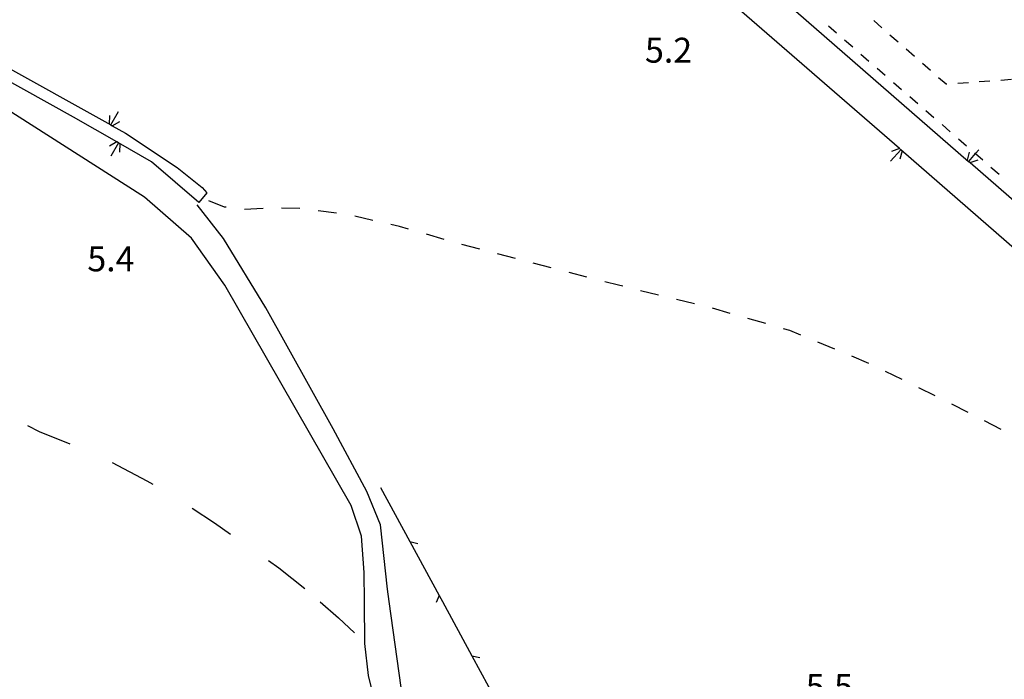
# Model space of a CAD drawing. Units: metres. Extents: x 486267 to 489552, y 4497093 to 4500097.
# Drawn here: x 486618 to 486746, y 4497683 to 4497769 of the extents above; entities that cross this region are included whole.
import ezdxf

# ---------------------------------------------------------------- set-up
doc = ezdxf.new("R2010")
doc.units = ezdxf.units.M
doc.header["$MEASUREMENT"] = 0
for name, color, linetype in [('CANALE', 254, 'Continuous'), ('CANALE_V', 254, 'Continuous'), ('curva ausiliaria a 1 mt', 254, 'Continuous'), ('fossetto irriguo', 254, 'Continuous'), ('marciapiede - spartitraffico', 254, 'Continuous'), ('punto quotato a terra', 254, 'Continuous'), ('recinzione', 254, 'Continuous'), ('recinzione v', 254, 'Continuous'), ('strada secondaria meno di 6 mt 3 classe', 254, 'Continuous')]:
    doc.layers.add(name, color=color, linetype=linetype)
doc.styles.add('txt', font='txt')

msp = doc.modelspace()

# ---------------------------------------------------------------- linework, layer by layer
at = {"layer": 'CANALE', "linetype": 'Continuous'}
for p, q in [((486625.27, 4497756.06), (486604.94, 4497767.34)), ((486611.72, 4497765.28), (486630.12, 4497755.05)), ((486632.02, 4497754), (486638.73, 4497749.5)), ((486635.43, 4497750.26), (486631.13, 4497752.72)), ((486641.57, 4497744.97), (486635.43, 4497750.26)), ((486638.73, 4497749.5), (486641.99, 4497746.93)), ((486641.99, 4497746.93), (486642.59, 4497746.24)), ((486642.59, 4497746.24), (486641.57, 4497744.97))]:
    msp.add_line(p, q, dxfattribs=at)
at = {"layer": 'CANALE', "linetype": 'Continuous', "flags": 128}
for points in [[(486732.8, 4497751.82), (486732.79, 4497751.83), (486732.61, 4497751.98), (486710.16, 4497771.51)], [(486718.97, 4497770.01), (486718.98, 4497770), (486719.15, 4497769.85), (486741.6, 4497750.32)], [(486631.13, 4497752.72), (486631.12, 4497752.72), (486630.91, 4497752.85), (486625.27, 4497756.06)], [(486630.12, 4497755.05), (486630.32, 4497754.94), (486632.02, 4497754)], [(486755.42, 4497732.13), (486755.41, 4497732.14), (486755.24, 4497732.29), (486732.8, 4497751.82)], [(486741.6, 4497750.32), (486741.61, 4497750.31), (486741.79, 4497750.16), (486764.23, 4497730.64)]]:
    msp.add_lwpolyline(points, dxfattribs=at)
at = {"layer": 'CANALE_V', "linetype": 'Continuous'}
for p, q in [((486630.13, 4497755.05), (486631.11, 4497756.8)), ((486629.95, 4497755.16), (486629.99, 4497756.26)), ((486631.31, 4497752.61), (486631.25, 4497751.52)), ((486732.95, 4497751.68), (486732.68, 4497750.62)), ((486741.45, 4497750.46), (486741.72, 4497751.51))]:
    msp.add_line(p, q, dxfattribs=at)
at = {"layer": 'CANALE_V', "linetype": 'Continuous', "flags": 128}
for points in [[(486630.31, 4497754.93), (486630.32, 4497754.94), (486631.28, 4497755.52)], [(486630.95, 4497752.87), (486630.91, 4497752.85), (486629.96, 4497752.28)], [(486631.13, 4497752.73), (486631.12, 4497752.72), (486630.12, 4497751)], [(486732.79, 4497751.84), (486732.79, 4497751.83), (486731.46, 4497750.33)], [(486732.64, 4497751.99), (486732.61, 4497751.98), (486731.56, 4497751.61)], [(486741.61, 4497750.3), (486741.61, 4497750.31), (486742.5, 4497751.32), (486742.94, 4497751.81)], [(486741.76, 4497750.15), (486741.79, 4497750.16), (486742.84, 4497750.53)]]:
    msp.add_lwpolyline(points, dxfattribs=at)
at = {"layer": 'curva ausiliaria a 1 mt', "color": 254, "linetype": 'Continuous'}
for p, q in [((486619.3, 4497715.96), (486620.83, 4497715.2)), ((486620.83, 4497715.2), (486624.8, 4497713.58)), ((486630.3, 4497711.18), (486634.8, 4497708.79)), ((486634.8, 4497708.79), (486635.58, 4497708.33)), ((486640.7, 4497705.21), (486643.58, 4497703.31)), ((486643.58, 4497703.31), (486645.67, 4497701.84)), ((486650.6, 4497698.42), (486651.95, 4497697.49)), ((486651.95, 4497697.49), (486655.35, 4497694.77)), ((486657.33, 4497693.06), (486659.7, 4497690.97)), ((486659.7, 4497690.97), (486661.78, 4497689.03))]:
    msp.add_line(p, q, dxfattribs=at)
at = {"layer": 'fossetto irriguo', "linetype": 'Continuous'}
for p, q in [((486644.88, 4497744.38), (486642.88, 4497745.17)), ((486645.13, 4497744.34), (486644.88, 4497744.38)), ((486649.91, 4497744.19), (486647.51, 4497744.05)), ((486654.7, 4497744.17), (486652.31, 4497744.22)), ((486659.46, 4497743.56), (486657.09, 4497743.89)), ((486664.16, 4497742.64), (486661.83, 4497743.18)), ((486667.63, 4497741.85), (486666.51, 4497742.1)), ((486668.83, 4497741.5), (486667.63, 4497741.85)), ((486673.44, 4497740.17), (486671.13, 4497740.83)), ((486678.07, 4497738.9), (486675.75, 4497739.51)), ((486682.71, 4497737.67), (486680.39, 4497738.29)), ((486687.35, 4497736.46), (486685.03, 4497737.06)), ((486692, 4497735.26), (486689.68, 4497735.86)), ((486696.11, 4497734.2), (486694.32, 4497734.66)), ((486696.65, 4497734.07), (486696.11, 4497734.2)), ((486701.31, 4497732.93), (486698.98, 4497733.5)), ((486705.98, 4497731.79), (486703.64, 4497732.36)), ((486708.32, 4497731.21), (486708.3, 4497731.21)), ((486710.61, 4497730.55), (486708.32, 4497731.21)), ((486715.23, 4497729.22), (486712.91, 4497729.89)), ((486718.36, 4497728.32), (486717.53, 4497728.56)), ((486719.78, 4497727.72), (486718.36, 4497728.32)), ((486724.21, 4497725.89), (486721.99, 4497726.81)), ((486728.64, 4497724.05), (486726.43, 4497724.97)), ((486732.96, 4497721.95), (486730.8, 4497723)), ((486737.27, 4497719.84), (486735.12, 4497720.89)), ((486741.55, 4497717.66), (486739.41, 4497718.75)), ((486745.82, 4497715.47), (486743.68, 4497716.56))]:
    msp.add_line(p, q, dxfattribs=at)
at = {"layer": 'marciapiede - spartitraffico'}
for p, q in [((486729.28, 4497768.62), (486730.34, 4497767.69)), ((486723.37, 4497767.94), (486724.42, 4497767.02)), ((486725.48, 4497766.11), (486726.54, 4497765.19)), ((486731.38, 4497766.77), (486732.44, 4497765.85)), ((486733.49, 4497764.93), (486734.55, 4497764.01)), ((486727.59, 4497764.27), (486728.65, 4497763.35)), ((486735.59, 4497763.09), (486736.65, 4497762.16)), ((486729.7, 4497762.43), (486730.77, 4497761.51)), ((486731.82, 4497760.59), (486732.88, 4497759.68)), ((486737.7, 4497761.24), (486738.68, 4497760.38)), ((486740.18, 4497760.49), (486741.57, 4497760.59)), ((486742.97, 4497760.69), (486744.37, 4497760.79)), ((486745.77, 4497760.89), (486747.16, 4497760.99)), ((486738.68, 4497760.38), (486738.78, 4497760.39)), ((486733.94, 4497758.76), (486734.99, 4497757.84)), ((486736.05, 4497756.92), (486737.1, 4497756.01)), ((486738.16, 4497755.09), (486739.22, 4497754.17)), ((486740.27, 4497753.25), (486741.34, 4497752.34)), ((486744.5, 4497749.58), (486745.56, 4497748.66))]:
    msp.add_line(p, q, dxfattribs=at)
at = {"layer": 'marciapiede - spartitraffico', "flags": 128}
msp.add_lwpolyline([(486742.39, 4497751.41), (486742.5, 4497751.32), (486743.45, 4497750.5)], dxfattribs=at)
at = {"layer": 'recinzione'}
for p, q in [((486665.17, 4497707.92), (486668.99, 4497700.89)), ((486673.23, 4497693.07), (486677.05, 4497686.03)), ((486677.05, 4497686.03), (486680.86, 4497679))]:
    msp.add_line(p, q, dxfattribs=at)
at = {"layer": 'recinzione', "flags": 128}
for points in [[(486668.99, 4497700.89), (486668.99, 4497700.88), (486672.8, 4497693.85)], [(486672.8, 4497693.85), (486672.8, 4497693.85), (486673.23, 4497693.07)]]:
    msp.add_lwpolyline(points, dxfattribs=at)
at = {"layer": 'recinzione v', "flags": 128}
for points in [[(486668.98, 4497700.89), (486668.99, 4497700.88), (486670.01, 4497700.65)], [(486672.81, 4497693.85), (486672.8, 4497693.85), (486672.39, 4497692.95)], [(486677.04, 4497686.04), (486677.05, 4497686.03), (486678.07, 4497685.8)]]:
    msp.add_lwpolyline(points, dxfattribs=at)
at = {"layer": 'strada secondaria meno di 6 mt 3 classe', "flags": 128}
for points in [[(486663.09, 4497693.06), (486663.06, 4497696.85), (486662.7, 4497701.6), (486661.35, 4497705.56), (486644.95, 4497734.24), (486640.63, 4497740.34), (486634.49, 4497745.66), (486613.64, 4497758.95), (486611.47, 4497759.82), (486609.13, 4497759.73), (486607.25, 4497758.82), (486605.92, 4497756.93), (486604.68, 4497754.47), (486601.83, 4497746.75), (486594.95, 4497727.51), (486595.72, 4497725.89), (486596.66, 4497724.31)], [(486666.28, 4497693.07), (486666.06, 4497694.71), (486665.17, 4497703.07), (486663.4, 4497707.41), (486659.04, 4497715.53), (486650.26, 4497731.29), (486644.75, 4497740.27), (486641.34, 4497744.68)], [(486666.19, 4497654.94), (486666.68, 4497661.7), (486666.22, 4497669.91), (486664.92, 4497678.14), (486663.62, 4497683.49), (486663.13, 4497687.61), (486663.09, 4497693.06)], [(486674.78, 4497662.84), (486673.82, 4497663.24), (486671.49, 4497664.42), (486670.68, 4497665.92), (486669.93, 4497669.04), (486669.45, 4497670.42), (486666.28, 4497693.07)]]:
    msp.add_lwpolyline(points, dxfattribs=at)

# ---------------------------------------------------------------- texts
at = {"layer": 'punto quotato a terra', "color": 254, "style": 'txt'}
for s, rotation, p in [('5.2                ', 0.0115, (486699.54, 4497763.15)), ('5.4                ', 0.0057, (486627.07, 4497736.02)), ('5.5                ', 0.0115, (486720.44, 4497680.41))]:
    msp.add_text(s, height=3.24, rotation=rotation, dxfattribs=at).set_placement(p)

doc.saveas('drawing.dxf')
